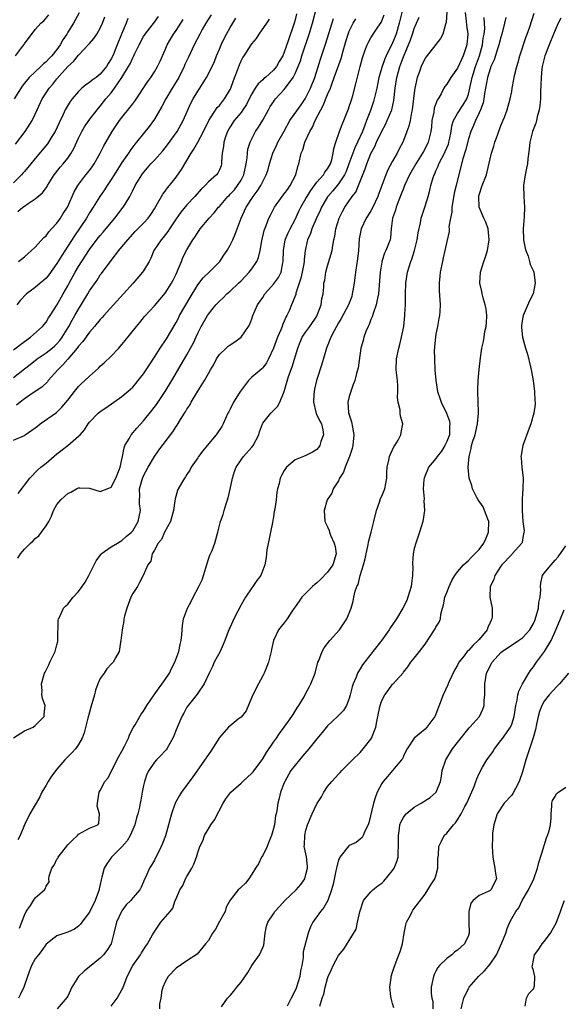
# Model space of a CAD drawing. Units: inches. Extents: x 2553000 to 2556000, y 1518000 to 1521000.
# Drawn here: x 2554116 to 2554217, y 1518684 to 1518866 of the extents above; entities that cross this region are included whole.
import ezdxf

# ---------------------------------------------------------------- set-up
doc = ezdxf.new("R2010")
doc.units = ezdxf.units.IN
doc.header["$MEASUREMENT"] = 0
doc.layers.add('LD25531518_2ft', color=102, linetype='Continuous')

msp = doc.modelspace()

# ---------------------------------------------------------------- linework, layer by layer
at = {"layer": 'LD25531518_2ft'}
for points, elevation in [([(2554115, 1518787.98), (2554117, 1518788.9), (2554117.16, 1518789), (2554119, 1518790.26), (2554119.4, 1518790.6), (2554119.93, 1518791), (2554122.91, 1518793.09), (2554123, 1518793.17), (2554123.91, 1518794.09), (2554125, 1518795.42), (2554126.23, 1518797), (2554127, 1518797.91), (2554127.55, 1518798.45), (2554128.18, 1518799), (2554129, 1518799.83), (2554130.67, 1518801.33), (2554131, 1518801.67), (2554131.71, 1518802.29), (2554133, 1518803.51), (2554134.41, 1518805), (2554135, 1518805.67), (2554135.61, 1518806.39), (2554137.68, 1518809), (2554138.29, 1518809.71), (2554139.18, 1518810.82), (2554141, 1518812.82), (2554143, 1518815.16), (2554144.13, 1518817), (2554144.44, 1518817.56), (2554145, 1518818.67), (2554145.29, 1518819.29), (2554146, 1518821), (2554146.28, 1518821.72), (2554147, 1518823.14), (2554148.11, 1518825), (2554148.48, 1518825.52), (2554149, 1518826.36), (2554149.27, 1518826.73), (2554149.45, 1518827), (2554151.13, 1518829), (2554152.02, 1518829.98), (2554152.83, 1518831), (2554153, 1518831.17), (2554154.58, 1518833), (2554154.79, 1518833.21), (2554155, 1518833.4), (2554155.77, 1518834.23), (2554156.38, 1518835), (2554157, 1518836.02), (2554157.51, 1518837), (2554157.94, 1518839), (2554158.13, 1518840.13), (2554158.18, 1518841), (2554158.28, 1518841.72), (2554158.69, 1518843), (2554159, 1518843.66), (2554159.7, 1518845), (2554160.23, 1518845.77), (2554161, 1518847.08), (2554162.06, 1518849), (2554162.41, 1518849.59), (2554163, 1518850.5), (2554163.2, 1518850.8), (2554163.37, 1518851), (2554165, 1518852.78), (2554165.18, 1518853), (2554165.58, 1518853.58), (2554166.63, 1518855), (2554167, 1518855.69), (2554167.57, 1518857), (2554167.98, 1518858.02), (2554168.26, 1518859), (2554169.61, 1518863), (2554170.2, 1518865), (2554171, 1518868.1)], 9024), ([(2554187, 1518868.22), (2554186.24, 1518865), (2554185.63, 1518863), (2554185, 1518861.39), (2554183.81, 1518859), (2554183.56, 1518858.44), (2554183.05, 1518857), (2554182.48, 1518855), (2554182.07, 1518853), (2554181.76, 1518851.76), (2554181.6, 1518851), (2554181.46, 1518850.53), (2554180.9, 1518848.9), (2554180.2, 1518847), (2554179.84, 1518846.16), (2554179.46, 1518845), (2554178.54, 1518843), (2554178.02, 1518841.98), (2554177.65, 1518841), (2554176.93, 1518839), (2554176.4, 1518837.6), (2554176.12, 1518837), (2554175, 1518835.31), (2554173.96, 1518834.04), (2554173.06, 1518833), (2554173, 1518832.91), (2554171.86, 1518831), (2554171.6, 1518830.4), (2554170.85, 1518828.85), (2554170.08, 1518827), (2554169.83, 1518826.17), (2554169.31, 1518825), (2554168.86, 1518823), (2554168.66, 1518821.34), (2554168.64, 1518821), (2554168.59, 1518820.59), (2554168.31, 1518819), (2554168.06, 1518817.94), (2554167.76, 1518817), (2554167.13, 1518815.13), (2554167.1, 1518814.9), (2554166.34, 1518813), (2554165.87, 1518811.87), (2554165.49, 1518811), (2554165.29, 1518810.71), (2554165, 1518809.97), (2554164.69, 1518809.31), (2554164.61, 1518809), (2554164.36, 1518808.36), (2554163.75, 1518807), (2554163, 1518805), (2554162.08, 1518803), (2554161.69, 1518802.31), (2554161, 1518801.37), (2554160.82, 1518801.18), (2554159, 1518799.64), (2554158.38, 1518799), (2554156.92, 1518797.08), (2554156.67, 1518796.67), (2554155.62, 1518795), (2554155, 1518793.73), (2554154.73, 1518793.27), (2554154.59, 1518793), (2554153.71, 1518791), (2554153.46, 1518790.54), (2554152.4, 1518789), (2554150.73, 1518787), (2554149.97, 1518786.03), (2554149.14, 1518785), (2554149, 1518784.77), (2554147.78, 1518783), (2554147.53, 1518782.47), (2554147, 1518781.68), (2554146.75, 1518781.25), (2554146.54, 1518781), (2554145.4, 1518779), (2554145.27, 1518778.73), (2554144.82, 1518777.18), (2554144.8, 1518776.8), (2554144.51, 1518775), (2554143.95, 1518773), (2554142.89, 1518771), (2554142.33, 1518769.67), (2554141.7, 1518769), (2554141, 1518767.69), (2554140.58, 1518767), (2554140.33, 1518765.67), (2554139.77, 1518765), (2554138.95, 1518763), (2554138.27, 1518761.73), (2554137.85, 1518761), (2554137, 1518759.71), (2554136.64, 1518759), (2554135.88, 1518757), (2554135.49, 1518755.49), (2554135.38, 1518755), (2554135.35, 1518754.65), (2554135.03, 1518753), (2554134.8, 1518751), (2554134.73, 1518750.73), (2554134.49, 1518749), (2554133.82, 1518747.82), (2554133.4, 1518747), (2554133, 1518746.64), (2554132.2, 1518745.8), (2554131.7, 1518745), (2554131, 1518743.98), (2554130.57, 1518743), (2554130.14, 1518741.86), (2554129.93, 1518741), (2554129.29, 1518738.71), (2554129, 1518737.78), (2554128.7, 1518736.7), (2554128.03, 1518733.97), (2554127.65, 1518733), (2554127, 1518731.85), (2554126.4, 1518731), (2554125.73, 1518730.27), (2554124.48, 1518729), (2554123, 1518727.28), (2554122.01, 1518725.99), (2554121.4, 1518725), (2554121, 1518724.29), (2554120.24, 1518723), (2554119.86, 1518722.14), (2554119.15, 1518721), (2554119, 1518720.68), (2554118.01, 1518719), (2554117, 1518716.98), (2554116.23, 1518715), (2554115.79, 1518714.21)], 9016), ([(2554115, 1518733.06), (2554117, 1518734.35), (2554118.58, 1518735), (2554119, 1518735.32), (2554120.66, 1518737), (2554120.67, 1518737.33), (2554120.85, 1518739), (2554120.32, 1518740.32), (2554120.19, 1518741), (2554120.29, 1518741.71), (2554120.13, 1518743), (2554120.56, 1518744.56), (2554120.72, 1518745), (2554120.8, 1518745.2), (2554121.5, 1518746.5), (2554121.71, 1518747), (2554122.68, 1518749), (2554123, 1518750.21), (2554123.14, 1518750.86), (2554123.18, 1518751.18), (2554123.21, 1518754.79), (2554123.27, 1518755), (2554123.57, 1518755.57), (2554124.22, 1518757), (2554124.61, 1518757.39), (2554125, 1518757.72), (2554126.01, 1518759), (2554127, 1518760.06), (2554127.68, 1518761), (2554128.21, 1518761.79), (2554128.91, 1518763), (2554130.26, 1518765.74), (2554131.09, 1518766.91), (2554131.19, 1518767), (2554133, 1518768.29), (2554134.17, 1518769), (2554134.67, 1518769.33), (2554135, 1518769.47), (2554135.79, 1518770.21), (2554136.77, 1518771), (2554137, 1518771.3), (2554138, 1518773), (2554138.16, 1518773.84), (2554138.42, 1518775), (2554138.25, 1518776.25), (2554138.25, 1518777), (2554138.33, 1518777.67), (2554138.28, 1518779), (2554138.74, 1518780.74), (2554138.87, 1518781.13), (2554139, 1518781.43), (2554139.83, 1518783), (2554140.99, 1518785.01), (2554141.84, 1518786.16), (2554144.43, 1518789.57), (2554145, 1518790.51), (2554145.21, 1518790.79), (2554145.81, 1518791.81), (2554146.56, 1518793), (2554146.74, 1518793.26), (2554147, 1518793.72), (2554147.52, 1518794.48), (2554147.78, 1518795), (2554149, 1518797.04), (2554150.28, 1518799), (2554151, 1518800.33), (2554151.39, 1518801), (2554152, 1518802), (2554152.48, 1518803), (2554153, 1518803.8), (2554154.24, 1518805), (2554154.64, 1518805.36), (2554155, 1518805.64), (2554155.84, 1518806.16), (2554157.04, 1518807), (2554158.37, 1518809), (2554158.6, 1518809.4), (2554159, 1518810.42), (2554159.19, 1518811), (2554160.07, 1518813), (2554161, 1518814.38), (2554161.39, 1518815), (2554163, 1518816.8), (2554163.93, 1518818.07), (2554164.41, 1518819), (2554164.73, 1518820.73), (2554164.8, 1518821), (2554164.82, 1518823), (2554165.18, 1518825), (2554165.71, 1518826.29), (2554166.07, 1518827), (2554167, 1518828.76), (2554167.7, 1518830.3), (2554168.05, 1518831), (2554169, 1518832.64), (2554169.19, 1518833), (2554169.87, 1518834.13), (2554171, 1518835.63), (2554172.22, 1518837), (2554172.5, 1518837.5), (2554173, 1518838.1), (2554173.51, 1518839), (2554173.76, 1518839.76), (2554174.04, 1518841), (2554174.14, 1518841.86), (2554174.51, 1518843), (2554175.22, 1518845), (2554175.69, 1518846.3), (2554176, 1518847), (2554176.84, 1518849.16), (2554177, 1518849.6), (2554177.33, 1518850.67), (2554177.45, 1518851), (2554177.65, 1518851.65), (2554178.23, 1518853.77), (2554179, 1518857), (2554179.41, 1518858.59), (2554179.54, 1518859), (2554179.9, 1518859.9), (2554180.29, 1518861), (2554180.52, 1518861.48), (2554181, 1518862.31), (2554181.43, 1518863), (2554182.26, 1518864.26), (2554182.86, 1518865.13), (2554183, 1518865.43), (2554183.45, 1518866.55)], 9018), ([(2554115, 1518804.7), (2554117, 1518806.23), (2554118.12, 1518807), (2554120.36, 1518809), (2554121, 1518809.82), (2554121.43, 1518810.57), (2554121.74, 1518811), (2554123, 1518812.96), (2554124.13, 1518815), (2554125, 1518816.5), (2554125.26, 1518817), (2554126.37, 1518819), (2554127, 1518820.06), (2554129, 1518823.2), (2554130.63, 1518825.37), (2554131, 1518825.81), (2554131.56, 1518826.44), (2554133, 1518828.18), (2554133.7, 1518829), (2554135.24, 1518831), (2554135.59, 1518831.59), (2554136.45, 1518833), (2554136.64, 1518833.36), (2554137, 1518834.12), (2554137.45, 1518835), (2554138.66, 1518837), (2554139, 1518837.45), (2554139.73, 1518838.27), (2554140.34, 1518839), (2554141, 1518839.71), (2554142.55, 1518841.45), (2554143, 1518842), (2554143.45, 1518842.55), (2554145.19, 1518845), (2554146.33, 1518847), (2554147.76, 1518850.24), (2554148.16, 1518851), (2554149, 1518852.46), (2554149.38, 1518853), (2554150, 1518854), (2554150.65, 1518855), (2554151, 1518855.67), (2554152.08, 1518857.92), (2554152.49, 1518859), (2554153, 1518860.18), (2554153.33, 1518861), (2554153.86, 1518862.14), (2554154.32, 1518863), (2554155, 1518864.22), (2554155.5, 1518865), (2554156.07, 1518865.93)], 9030), ([(2554136.11, 1518865.89), (2554135.78, 1518865), (2554134.95, 1518862.95), (2554134.15, 1518861), (2554133.3, 1518859), (2554133, 1518858.39), (2554132.47, 1518857.53), (2554132.17, 1518857), (2554131, 1518855.57), (2554130.26, 1518855), (2554129.53, 1518854.47), (2554129, 1518854.02), (2554128.36, 1518853.63), (2554127.62, 1518853), (2554127, 1518852.39), (2554125.82, 1518851), (2554125.46, 1518850.54), (2554124.68, 1518849.32), (2554124.52, 1518849), (2554124.14, 1518848.14), (2554123.4, 1518846.6), (2554122.67, 1518845), (2554122.08, 1518844.08), (2554121.43, 1518843), (2554121.26, 1518842.74), (2554119, 1518840.02), (2554118.19, 1518839), (2554117, 1518837.64), (2554116.72, 1518837.28), (2554116.46, 1518837), (2554115, 1518835.55)], 9038), ([(2554115, 1518799.55), (2554117, 1518801.21), (2554118.03, 1518801.97), (2554119.32, 1518803), (2554121, 1518804.12), (2554122.11, 1518805), (2554122.59, 1518805.41), (2554123, 1518805.8), (2554123.56, 1518806.44), (2554123.96, 1518807), (2554125.19, 1518809), (2554125.84, 1518810.16), (2554126.33, 1518811), (2554127, 1518812.22), (2554127.5, 1518813), (2554128.69, 1518815), (2554129, 1518815.56), (2554130.42, 1518817.58), (2554131, 1518818.51), (2554131.22, 1518818.78), (2554133, 1518821.19), (2554134.43, 1518823), (2554135, 1518823.68), (2554136.07, 1518825), (2554137.47, 1518826.53), (2554139, 1518828.06), (2554139.84, 1518829), (2554140.32, 1518829.68), (2554141, 1518830.73), (2554141.41, 1518831.41), (2554142.58, 1518833.42), (2554143, 1518833.96), (2554143.43, 1518834.57), (2554143.79, 1518835), (2554145, 1518836.58), (2554145.99, 1518838.01), (2554147.78, 1518841), (2554148.28, 1518841.72), (2554149, 1518843), (2554150.07, 1518845), (2554151.08, 1518847), (2554152.6, 1518849.4), (2554153, 1518849.82), (2554153.95, 1518851), (2554155, 1518852.78), (2554155.11, 1518853), (2554155.6, 1518854.4), (2554156.35, 1518856.35), (2554156.69, 1518857.31), (2554157, 1518858.02), (2554157.36, 1518858.64), (2554157.6, 1518859), (2554158.86, 1518861), (2554159, 1518861.2), (2554159.85, 1518862.15), (2554160.37, 1518863), (2554161.76, 1518865), (2554162.24, 1518865.76)], 9028), ([(2554127.11, 1518866.89), (2554126.06, 1518865), (2554125, 1518863.34), (2554124.82, 1518863), (2554124.06, 1518861.94), (2554123.6, 1518861), (2554123, 1518860.15), (2554122.06, 1518859), (2554121.55, 1518858.45), (2554121, 1518857.84), (2554120.51, 1518857.49), (2554120.04, 1518857), (2554117.9, 1518855), (2554117, 1518853.91), (2554116.6, 1518853.4), (2554115.13, 1518851)], 9042), ([(2554115.36, 1518859), (2554116.45, 1518860.45), (2554116.94, 1518861.06), (2554117, 1518861.19), (2554119, 1518863.82), (2554120.04, 1518865), (2554120.56, 1518865.44), (2554121.49, 1518866.51)], 9044), ([(2554115.37, 1518842.63), (2554117.11, 1518845), (2554118.42, 1518847), (2554119, 1518848.21), (2554119.34, 1518849), (2554120.26, 1518851), (2554121, 1518852.15), (2554121.57, 1518853), (2554122.25, 1518853.75), (2554123, 1518854.71), (2554125, 1518856.99), (2554126.08, 1518857.92), (2554127, 1518859.08), (2554128.9, 1518861.1), (2554129, 1518861.23), (2554129.84, 1518862.16), (2554130.37, 1518863), (2554131, 1518864.05), (2554131.43, 1518865), (2554131.85, 1518866.15)], 9040), ([(2554167.27, 1518866.73), (2554167, 1518865.62), (2554166.82, 1518865), (2554165.73, 1518861.73), (2554165, 1518859.65), (2554164.7, 1518859), (2554164.05, 1518857.95), (2554163.53, 1518857), (2554163, 1518856.35), (2554161.52, 1518855), (2554161.23, 1518854.76), (2554161, 1518854.52), (2554160.17, 1518853.83), (2554159.63, 1518853), (2554159, 1518851.96), (2554158.52, 1518851), (2554157.99, 1518850.01), (2554157.35, 1518849), (2554157, 1518848.52), (2554155.74, 1518847), (2554155, 1518845.88), (2554154.48, 1518845), (2554154.2, 1518844.2), (2554153.8, 1518843), (2554153.74, 1518842.26), (2554153.53, 1518841), (2554153.4, 1518839.4), (2554153.41, 1518839), (2554153.31, 1518838.69), (2554153, 1518837.91), (2554152.69, 1518837.31), (2554152.45, 1518837), (2554151, 1518835.71), (2554150.36, 1518835), (2554149.65, 1518834.35), (2554148.47, 1518833), (2554147, 1518831.44), (2554145.88, 1518830.12), (2554145, 1518828.89), (2554143.77, 1518827), (2554143.48, 1518826.52), (2554142.6, 1518825.4), (2554142.23, 1518825), (2554140.9, 1518823), (2554140.36, 1518821.64), (2554140.01, 1518821), (2554139, 1518819.29), (2554138.81, 1518819), (2554137.07, 1518817), (2554135.28, 1518815), (2554133.43, 1518813), (2554131.65, 1518811), (2554131.36, 1518810.64), (2554131, 1518810.27), (2554129.95, 1518809), (2554129, 1518807.95), (2554127.77, 1518806.23), (2554127, 1518805.39), (2554126.73, 1518805), (2554125.03, 1518802.97), (2554124.11, 1518801.89), (2554123.15, 1518801), (2554121.41, 1518799), (2554121.23, 1518798.77), (2554120.19, 1518797.81), (2554119, 1518796.98), (2554117, 1518795.62), (2554116.2, 1518795), (2554115.55, 1518794.45)], 9026), ([(2554151.48, 1518866.52), (2554150.51, 1518865), (2554149.84, 1518863.84), (2554149.37, 1518863), (2554148.32, 1518861), (2554147.27, 1518858.73), (2554146.65, 1518857.35), (2554146.52, 1518857), (2554145.53, 1518855), (2554145.34, 1518854.66), (2554144.31, 1518853), (2554143.12, 1518851), (2554142.38, 1518849.62), (2554141, 1518847.25), (2554140.05, 1518845.95), (2554139, 1518844.66), (2554137.68, 1518843), (2554137.36, 1518842.64), (2554137, 1518842.17), (2554136.5, 1518841.5), (2554136.19, 1518841), (2554135, 1518839.3), (2554133.54, 1518837), (2554133, 1518836.11), (2554132.25, 1518835), (2554131.78, 1518834.22), (2554130.93, 1518833), (2554129.68, 1518831), (2554129, 1518829.98), (2554128.43, 1518829), (2554126.24, 1518825.76), (2554125, 1518823.8), (2554123.9, 1518822.1), (2554123, 1518820.61), (2554121.48, 1518818.52), (2554121, 1518817.95), (2554120.51, 1518817.49), (2554119.9, 1518817), (2554119, 1518816.22), (2554117.39, 1518815), (2554116.22, 1518813.78), (2554115.57, 1518813)], 9032), ([(2554115.75, 1518766.25), (2554116.26, 1518767), (2554117, 1518767.87), (2554118.14, 1518769), (2554118.58, 1518769.42), (2554119, 1518769.85), (2554119.67, 1518770.33), (2554120.16, 1518771), (2554121, 1518772.22), (2554121.48, 1518773), (2554122.02, 1518773.98), (2554122.38, 1518775), (2554123, 1518776.12), (2554123.69, 1518777), (2554124.4, 1518777.6), (2554125, 1518778.18), (2554125.58, 1518778.42), (2554126.63, 1518779), (2554127, 1518779.18), (2554127.21, 1518779.21), (2554129, 1518779.14), (2554131, 1518778.54), (2554132.26, 1518779), (2554133, 1518779.31), (2554133.89, 1518781), (2554134.52, 1518782.52), (2554134.7, 1518783), (2554135, 1518784.43), (2554135.09, 1518785), (2554135.4, 1518786.59), (2554135.56, 1518787), (2554136.4, 1518788.4), (2554136.73, 1518789), (2554137.77, 1518790.23), (2554139, 1518791.58), (2554140.53, 1518793.47), (2554141.38, 1518794.62), (2554143, 1518797.02), (2554144.23, 1518799), (2554147, 1518803.77), (2554147.69, 1518805), (2554148.14, 1518805.86), (2554149, 1518807.74), (2554149.65, 1518809), (2554150.81, 1518811), (2554151, 1518811.3), (2554152.36, 1518813), (2554153, 1518813.68), (2554153.7, 1518814.3), (2554154.38, 1518815), (2554155, 1518815.53), (2554156.56, 1518817), (2554157, 1518817.43), (2554158.53, 1518819), (2554159, 1518819.62), (2554159.92, 1518821), (2554160.25, 1518821.75), (2554160.51, 1518823), (2554160.82, 1518824.82), (2554161.28, 1518826.72), (2554161.37, 1518827), (2554161.65, 1518827.65), (2554162.15, 1518829), (2554162.42, 1518829.58), (2554163.17, 1518831), (2554164.61, 1518833), (2554165, 1518833.49), (2554165.63, 1518834.37), (2554166.09, 1518835), (2554167.12, 1518837), (2554167.47, 1518838.53), (2554167.66, 1518839), (2554168.13, 1518841), (2554168.39, 1518841.61), (2554168.81, 1518843), (2554169.72, 1518845), (2554170.19, 1518845.81), (2554170.7, 1518847), (2554171.74, 1518849), (2554172.19, 1518849.81), (2554173, 1518851.81), (2554173.51, 1518853), (2554173.76, 1518853.76), (2554174.23, 1518855), (2554175.5, 1518858.5), (2554175.88, 1518859.88), (2554176.38, 1518861.62), (2554176.81, 1518863), (2554177, 1518863.5), (2554177.72, 1518865), (2554178.18, 1518865.82)], 9020), ([(2554115.79, 1518830.21), (2554116.72, 1518831), (2554117, 1518831.22), (2554117.71, 1518831.71), (2554119, 1518832.57), (2554120.32, 1518833.68), (2554121.18, 1518834.82), (2554121.27, 1518835), (2554122.51, 1518837), (2554122.72, 1518837.28), (2554123.61, 1518838.39), (2554124.14, 1518839), (2554125, 1518840.09), (2554125.65, 1518841), (2554126.14, 1518841.86), (2554127, 1518843.77), (2554127.61, 1518845), (2554128.12, 1518845.88), (2554128.87, 1518847), (2554130.42, 1518849), (2554131, 1518849.68), (2554132.05, 1518851), (2554133, 1518852.13), (2554133.64, 1518853), (2554135.01, 1518854.99), (2554136.24, 1518857), (2554136.51, 1518857.49), (2554137, 1518858.59), (2554137.15, 1518858.85), (2554137.41, 1518859.41), (2554138.19, 1518861), (2554139, 1518862.52), (2554139.3, 1518863), (2554141, 1518865.2), (2554141.76, 1518866.24)], 9036), ([(2554115.86, 1518778.14), (2554118.02, 1518781), (2554119.47, 1518782.53), (2554120.03, 1518783), (2554121, 1518783.78), (2554123, 1518785.47), (2554125, 1518787.03), (2554127, 1518788.72), (2554127.28, 1518789), (2554128.1, 1518789.9), (2554128.75, 1518791), (2554129, 1518791.34), (2554130.59, 1518793), (2554131, 1518793.33), (2554132.02, 1518793.98), (2554135, 1518796.05), (2554136.58, 1518797.42), (2554137, 1518797.81), (2554137.55, 1518798.45), (2554138.02, 1518799), (2554139, 1518800.25), (2554139.49, 1518801), (2554140.07, 1518801.93), (2554141, 1518803.32), (2554142.08, 1518805), (2554143.25, 1518806.75), (2554145, 1518809.74), (2554145.45, 1518810.55), (2554145.66, 1518811), (2554147.62, 1518814.38), (2554149, 1518816.71), (2554150.02, 1518817.98), (2554151.09, 1518819), (2554153.06, 1518821), (2554153.84, 1518822.16), (2554154.43, 1518823), (2554155, 1518824.04), (2554155.46, 1518825), (2554155.94, 1518826.06), (2554156.27, 1518827), (2554157.02, 1518829), (2554157.95, 1518831), (2554159.26, 1518833), (2554160.01, 1518833.99), (2554160.63, 1518835), (2554161, 1518835.78), (2554161.67, 1518837), (2554162, 1518838), (2554162.26, 1518839), (2554162.86, 1518841), (2554163.56, 1518842.44), (2554163.81, 1518843), (2554164.94, 1518845.06), (2554166.03, 1518847), (2554168.08, 1518849.92), (2554168.83, 1518851), (2554169, 1518851.27), (2554169.83, 1518853), (2554170.62, 1518855), (2554171.66, 1518858.34), (2554172.68, 1518861.32), (2554174.11, 1518865.89)], 9022), ([(2554195.04, 1518867.04), (2554194.9, 1518865.1), (2554194.79, 1518864.79), (2554194.29, 1518863), (2554193.86, 1518862.14), (2554193, 1518861.09), (2554191.2, 1518858.8), (2554191, 1518858.51), (2554190.28, 1518857), (2554189.9, 1518855.9), (2554189.56, 1518855), (2554189.11, 1518853), (2554189, 1518852.16), (2554188.64, 1518849), (2554188.51, 1518848.51), (2554188.24, 1518847), (2554188.02, 1518845.98), (2554187.65, 1518845), (2554187, 1518843.33), (2554186.86, 1518843), (2554186.21, 1518841.79), (2554185.82, 1518841), (2554185, 1518839.55), (2554184.1, 1518837.9), (2554183.73, 1518837), (2554182.45, 1518833.55), (2554182.27, 1518833), (2554181.35, 1518831), (2554181, 1518830.37), (2554180.46, 1518829.54), (2554180.14, 1518829), (2554179.2, 1518827), (2554178.84, 1518825.16), (2554178.67, 1518823), (2554178.51, 1518821.49), (2554178.15, 1518819), (2554177.89, 1518817), (2554177.65, 1518815.65), (2554177.55, 1518815), (2554177.44, 1518814.56), (2554176.86, 1518813), (2554175.5, 1518810.5), (2554175, 1518809.7), (2554174.2, 1518808.2), (2554173.62, 1518807), (2554172.8, 1518805), (2554171.95, 1518802.05), (2554170.94, 1518799), (2554170.56, 1518797.44), (2554170.5, 1518797), (2554170.45, 1518796.45), (2554170.36, 1518795), (2554170.82, 1518793.18), (2554170.86, 1518792.86), (2554171, 1518792.66), (2554171.54, 1518791.54), (2554171.87, 1518791), (2554172.11, 1518789.89), (2554172.24, 1518789), (2554171.77, 1518787.77), (2554171.53, 1518787), (2554171.33, 1518786.67), (2554171, 1518786.26), (2554170.22, 1518785.78), (2554169, 1518785.15), (2554168.57, 1518785), (2554167, 1518784.35), (2554165.42, 1518783), (2554165, 1518782.41), (2554164.49, 1518781.51), (2554164.23, 1518781), (2554164.02, 1518780.02), (2554163.75, 1518779), (2554163.62, 1518778.38), (2554163.48, 1518777), (2554163.24, 1518775.24), (2554163.15, 1518774.85), (2554163, 1518773.93), (2554162.85, 1518773.15), (2554162.8, 1518772.8), (2554162.42, 1518771), (2554162.23, 1518769.77), (2554161.78, 1518767.78), (2554161.66, 1518766.34), (2554161.38, 1518765), (2554160.63, 1518763), (2554159.92, 1518762.08), (2554159.21, 1518761), (2554159, 1518760.76), (2554157.82, 1518759), (2554156.8, 1518757.2), (2554156.72, 1518757), (2554156.42, 1518756.42), (2554155.67, 1518755), (2554155, 1518753.49), (2554154.83, 1518753.17), (2554154.03, 1518751), (2554153.73, 1518750.27), (2554153.16, 1518749), (2554152.07, 1518747), (2554151.75, 1518746.25), (2554151.09, 1518745), (2554150.22, 1518743), (2554149, 1518741.27), (2554148.9, 1518741.1), (2554147.97, 1518739.97), (2554147.21, 1518739), (2554147, 1518738.69), (2554146.42, 1518737.58), (2554146.07, 1518737), (2554145, 1518734.52), (2554144.6, 1518733.4), (2554144.43, 1518733), (2554143.6, 1518731.6), (2554143.28, 1518731), (2554143.16, 1518730.84), (2554143, 1518730.65), (2554142.21, 1518729.79), (2554141.4, 1518729), (2554141, 1518728.54), (2554139.95, 1518727), (2554139.63, 1518726.36), (2554139.18, 1518725), (2554139, 1518724.24), (2554138.75, 1518723), (2554138.47, 1518721.53), (2554138.4, 1518721), (2554138.26, 1518720.26), (2554137.96, 1518719), (2554137.72, 1518718.28), (2554137.38, 1518717), (2554137, 1518716.14), (2554136.54, 1518715), (2554135.99, 1518714.01), (2554135, 1518712.95), (2554133.08, 1518711), (2554132.21, 1518709.79), (2554131.73, 1518709), (2554131.32, 1518707.32), (2554131.17, 1518706.83), (2554131, 1518706), (2554130.81, 1518705.19), (2554130.79, 1518705), (2554130.68, 1518704.68), (2554130.05, 1518703), (2554129, 1518700.86), (2554127.6, 1518699), (2554127.37, 1518698.63), (2554127, 1518698.25), (2554126.27, 1518697.73), (2554125, 1518697.15), (2554124.43, 1518697), (2554123, 1518696.51), (2554121, 1518694.93), (2554120.21, 1518693.79), (2554119.58, 1518693), (2554119, 1518692.23), (2554118.32, 1518691), (2554117.94, 1518690.06), (2554117, 1518687.36), (2554116.89, 1518687), (2554116.3, 1518685.7), (2554115.88, 1518685)], 9012), ([(2554115.92, 1518821), (2554117, 1518821.88), (2554118.31, 1518823), (2554119, 1518823.66), (2554120.59, 1518825.41), (2554121, 1518825.74), (2554121.51, 1518826.49), (2554122.01, 1518827), (2554123, 1518828.07), (2554123.63, 1518829), (2554124.16, 1518829.84), (2554124.92, 1518831), (2554125.82, 1518833), (2554126.16, 1518833.84), (2554126.85, 1518835), (2554128.35, 1518837), (2554129, 1518837.81), (2554129.51, 1518838.49), (2554129.87, 1518839), (2554131.01, 1518841), (2554131.66, 1518842.34), (2554133.23, 1518845), (2554134.57, 1518847), (2554135, 1518847.56), (2554136.53, 1518849.47), (2554137, 1518850.13), (2554137.38, 1518850.62), (2554139.77, 1518854.23), (2554140.33, 1518855), (2554141, 1518856.04), (2554141.58, 1518857), (2554142.04, 1518857.96), (2554143, 1518860.09), (2554143.39, 1518861), (2554143.98, 1518862.02), (2554144.56, 1518863), (2554145, 1518863.65), (2554146.31, 1518865.69)], 9034), ([(2554116.08, 1518697.92), (2554117, 1518700.32), (2554117.33, 1518701), (2554118.1, 1518702.1), (2554118.64, 1518703), (2554119, 1518703.51), (2554120.7, 1518705), (2554120.85, 1518705.15), (2554121, 1518705.68), (2554121.55, 1518706.45), (2554121.52, 1518707), (2554121.54, 1518707.54), (2554122.08, 1518709), (2554122.47, 1518709.53), (2554123, 1518710.62), (2554123.16, 1518710.84), (2554123.21, 1518711), (2554125, 1518713.3), (2554125.85, 1518714.15), (2554126.77, 1518715), (2554127, 1518715.26), (2554129, 1518716.35), (2554130.57, 1518717), (2554130.75, 1518717.25), (2554130.85, 1518719), (2554130.45, 1518720.45), (2554130.47, 1518721), (2554130.58, 1518721.42), (2554130.81, 1518723), (2554131, 1518723.31), (2554131.83, 1518725), (2554132.37, 1518725.63), (2554133, 1518726.76), (2554133.19, 1518727.19), (2554134.41, 1518729.59), (2554135, 1518730.57), (2554135.5, 1518731.5), (2554136.24, 1518733), (2554136.4, 1518733.6), (2554137.09, 1518734.91), (2554137.43, 1518735.43), (2554138.31, 1518737), (2554138.57, 1518737.43), (2554139, 1518737.96), (2554139.62, 1518739), (2554140.98, 1518741), (2554143, 1518743.83), (2554143.77, 1518745), (2554144.16, 1518745.84), (2554144.76, 1518747), (2554145.51, 1518749), (2554145.73, 1518750.27), (2554145.96, 1518751), (2554146.06, 1518752.06), (2554146.11, 1518753), (2554146.2, 1518753.8), (2554146.38, 1518755), (2554147.11, 1518757), (2554147.79, 1518758.21), (2554148.18, 1518759), (2554149.23, 1518761), (2554149.8, 1518762.2), (2554151, 1518766.03), (2554151.25, 1518766.75), (2554151.66, 1518767.66), (2554152.17, 1518769), (2554152.74, 1518771), (2554153.2, 1518773), (2554153.69, 1518774.31), (2554153.86, 1518775), (2554154.23, 1518776.23), (2554154.52, 1518777), (2554154.64, 1518777.36), (2554155.01, 1518778.99), (2554155.43, 1518781), (2554155.78, 1518782.22), (2554156.08, 1518783), (2554157, 1518784.38), (2554157.47, 1518785), (2554159, 1518786.7), (2554159.25, 1518787), (2554160.29, 1518789), (2554160.43, 1518789.57), (2554160.94, 1518791), (2554161, 1518791.13), (2554162.53, 1518793), (2554162.78, 1518793.22), (2554163, 1518793.46), (2554163.75, 1518794.25), (2554164.17, 1518795), (2554165, 1518797), (2554165.77, 1518799.77), (2554166.44, 1518801.56), (2554167.47, 1518805), (2554167.92, 1518806.08), (2554168.32, 1518807), (2554169, 1518808.02), (2554169.69, 1518809), (2554171, 1518810.93), (2554171.07, 1518811.07), (2554171.81, 1518813), (2554171.9, 1518814.1), (2554172.15, 1518815), (2554172.27, 1518816.27), (2554172.32, 1518817), (2554172.46, 1518817.54), (2554172.67, 1518819), (2554173, 1518820.22), (2554173.81, 1518823), (2554173.96, 1518823.96), (2554174.17, 1518825), (2554174.34, 1518825.66), (2554174.52, 1518827), (2554175.12, 1518829), (2554175.76, 1518830.24), (2554176.18, 1518831), (2554177.54, 1518833), (2554178.19, 1518833.81), (2554178.69, 1518835), (2554179.92, 1518838.08), (2554180.21, 1518839), (2554181, 1518840.93), (2554181.74, 1518842.26), (2554182.05, 1518843), (2554183, 1518845.06), (2554183.7, 1518846.3), (2554184.02, 1518847), (2554184.86, 1518849), (2554185.25, 1518850.75), (2554185.49, 1518853), (2554185.79, 1518855), (2554186.07, 1518856.07), (2554186.33, 1518857), (2554186.53, 1518857.47), (2554187.11, 1518859.11), (2554188.24, 1518861.76), (2554188.67, 1518863), (2554189, 1518864.04), (2554189.43, 1518865), (2554189.88, 1518866.12)], 9014), ([(2554198.39, 1518867), (2554198.61, 1518865.39), (2554198.65, 1518864.65), (2554198.89, 1518863), (2554198.73, 1518861), (2554198.05, 1518859), (2554197.7, 1518858.3), (2554197, 1518856.69), (2554195.75, 1518855), (2554195, 1518853.74), (2554194.67, 1518853.33), (2554194.49, 1518853), (2554193.94, 1518851.94), (2554193.39, 1518851), (2554193.23, 1518850.77), (2554192.7, 1518849.3), (2554192.59, 1518848.59), (2554192.27, 1518847), (2554192.17, 1518845.83), (2554192.07, 1518845), (2554191.57, 1518843), (2554191, 1518841.86), (2554190.69, 1518841.31), (2554190.54, 1518841), (2554189.28, 1518839), (2554188.13, 1518837), (2554187.21, 1518835), (2554187.16, 1518834.84), (2554187, 1518834.48), (2554186.6, 1518833.4), (2554186.03, 1518832.03), (2554185.64, 1518831), (2554185.51, 1518830.49), (2554184.99, 1518828.99), (2554184.75, 1518827), (2554184.62, 1518825.38), (2554184.53, 1518825), (2554184.27, 1518824.27), (2554183.77, 1518823), (2554183.49, 1518822.51), (2554183.02, 1518821), (2554183, 1518820.88), (2554182.7, 1518819), (2554182.6, 1518817.4), (2554182.4, 1518815), (2554182.22, 1518814.22), (2554181.97, 1518813), (2554181.4, 1518811.4), (2554181.21, 1518810.79), (2554181, 1518810.3), (2554180.64, 1518809.36), (2554180.46, 1518809), (2554180.07, 1518808.07), (2554179.69, 1518807), (2554179.57, 1518806.43), (2554179.16, 1518805), (2554178.64, 1518801.36), (2554178.33, 1518800.33), (2554178, 1518799), (2554177.74, 1518798.26), (2554177.27, 1518797), (2554177, 1518796.09), (2554176.76, 1518795), (2554176.88, 1518793.12), (2554177, 1518792.67), (2554177.42, 1518791.42), (2554177.57, 1518790.43), (2554177.84, 1518789), (2554177.72, 1518787.72), (2554177.67, 1518787), (2554177.53, 1518786.47), (2554177.05, 1518785), (2554176.26, 1518783), (2554175.92, 1518782.08), (2554175.22, 1518781), (2554175, 1518780.53), (2554174.02, 1518779), (2554173.77, 1518778.23), (2554172.92, 1518777), (2554172.37, 1518775), (2554172.49, 1518773), (2554173, 1518772.01), (2554173.31, 1518771.31), (2554173.35, 1518771), (2554173.54, 1518770.46), (2554174.22, 1518769), (2554174.39, 1518768.39), (2554174.55, 1518767), (2554173.95, 1518765), (2554173, 1518763.64), (2554171.7, 1518762.3), (2554171, 1518761.66), (2554170.61, 1518761.39), (2554170.19, 1518761), (2554169, 1518759.78), (2554168.21, 1518759), (2554167.73, 1518758.27), (2554167, 1518757.26), (2554166.79, 1518757), (2554166.37, 1518756.37), (2554165.5, 1518755), (2554165, 1518754.29), (2554164.41, 1518753.59), (2554163.95, 1518753), (2554162.98, 1518751), (2554162.63, 1518749.37), (2554162.59, 1518749), (2554162.09, 1518747), (2554161.79, 1518746.21), (2554161.27, 1518745), (2554161, 1518744.48), (2554159.77, 1518742.23), (2554159, 1518740.56), (2554157.94, 1518738.06), (2554157, 1518736.87), (2554156.47, 1518736.47), (2554155, 1518735.27), (2554154.71, 1518735), (2554153, 1518733.12), (2554151.41, 1518730.59), (2554148.11, 1518725.88), (2554146.02, 1518723), (2554145.61, 1518722.39), (2554144.89, 1518721.11), (2554144.85, 1518721), (2554144.13, 1518719), (2554143.61, 1518717), (2554143.03, 1518714.97), (2554142.47, 1518713.53), (2554142.23, 1518713), (2554141, 1518710.47), (2554140.47, 1518709.53), (2554140.1, 1518709), (2554139.41, 1518707.41), (2554139.14, 1518706.86), (2554139, 1518706.45), (2554138.55, 1518705.45), (2554138.32, 1518705), (2554137, 1518703.5), (2554136.64, 1518703), (2554135.8, 1518702.2), (2554135, 1518701.14), (2554134.92, 1518701), (2554134.01, 1518699), (2554133.53, 1518697), (2554132.99, 1518695), (2554132.23, 1518693.77), (2554131.63, 1518693), (2554131, 1518692.36), (2554128.04, 1518689.96), (2554126.99, 1518689), (2554125.73, 1518687), (2554125, 1518685.38), (2554124.86, 1518685.14), (2554123.03, 1518683)], 9010), ([(2554133, 1518683.48), (2554134.1, 1518685), (2554135, 1518686.54), (2554135.16, 1518686.84), (2554135.98, 1518689), (2554137.03, 1518691), (2554138.41, 1518693), (2554138.62, 1518693.38), (2554139.4, 1518694.6), (2554139.73, 1518695), (2554140.66, 1518696.66), (2554140.83, 1518697), (2554141.69, 1518698.31), (2554142.22, 1518699), (2554143.9, 1518701), (2554144.39, 1518701.61), (2554144.86, 1518703), (2554145, 1518703.35), (2554145.72, 1518705), (2554146.23, 1518705.77), (2554146.77, 1518707), (2554147, 1518707.44), (2554147.94, 1518709), (2554148.28, 1518709.72), (2554148.75, 1518711), (2554149, 1518711.9), (2554149.41, 1518713), (2554149.95, 1518714.05), (2554150.25, 1518715), (2554151, 1518716.27), (2554151.45, 1518717), (2554152.08, 1518717.92), (2554153.73, 1518721), (2554154.2, 1518721.8), (2554155.12, 1518723), (2554157, 1518724.68), (2554157.33, 1518725), (2554159, 1518726.5), (2554159.23, 1518726.77), (2554161, 1518729.2), (2554161.68, 1518730.32), (2554163, 1518732.28), (2554163.54, 1518733), (2554164.12, 1518733.88), (2554165, 1518735), (2554166.4, 1518737), (2554166.61, 1518737.39), (2554167, 1518737.96), (2554167.39, 1518738.61), (2554167.66, 1518739), (2554168.64, 1518740.64), (2554169, 1518741.28), (2554169.59, 1518742.41), (2554169.92, 1518743), (2554170.72, 1518745), (2554171.21, 1518747), (2554171.36, 1518747.36), (2554171.96, 1518749), (2554172.36, 1518749.64), (2554173.38, 1518751), (2554175.16, 1518753), (2554176.57, 1518755), (2554177.32, 1518757), (2554177.7, 1518758.3), (2554177.84, 1518759), (2554178.11, 1518760.11), (2554178.41, 1518761), (2554178.61, 1518761.39), (2554179.03, 1518763.03), (2554179.63, 1518765), (2554179.91, 1518766.09), (2554180.09, 1518767), (2554180.41, 1518768.41), (2554180.59, 1518769.41), (2554181.05, 1518771), (2554181.55, 1518773), (2554182.01, 1518775), (2554182.59, 1518776.59), (2554182.79, 1518777.21), (2554183, 1518777.66), (2554183.4, 1518778.6), (2554183.55, 1518779), (2554183.91, 1518781), (2554183.93, 1518782.07), (2554183.99, 1518783), (2554184.29, 1518784.29), (2554184.42, 1518785), (2554184.58, 1518785.42), (2554185.24, 1518786.76), (2554185.42, 1518787), (2554186, 1518788), (2554186.52, 1518789), (2554186.57, 1518789.43), (2554186.89, 1518791), (2554186.44, 1518792.44), (2554186.38, 1518793), (2554186.37, 1518793.63), (2554186, 1518795), (2554185.9, 1518795.9), (2554185.98, 1518797), (2554185.98, 1518798.02), (2554185.92, 1518799), (2554185.67, 1518801), (2554185.71, 1518803), (2554186.14, 1518805), (2554186.31, 1518805.69), (2554186.66, 1518807), (2554187.06, 1518809), (2554187.28, 1518811), (2554187.27, 1518811.27), (2554187.36, 1518813), (2554187.38, 1518814.62), (2554187.36, 1518815), (2554187.42, 1518817), (2554187.72, 1518819), (2554188.04, 1518820.04), (2554188.36, 1518821), (2554188.56, 1518821.44), (2554189.06, 1518823), (2554189.56, 1518825), (2554189.72, 1518826.28), (2554190.15, 1518828.15), (2554190.29, 1518829), (2554191, 1518831.22), (2554191.54, 1518833), (2554191.86, 1518834.14), (2554192.07, 1518835), (2554192.5, 1518836.5), (2554192.67, 1518837), (2554192.79, 1518837.21), (2554193, 1518837.73), (2554193.4, 1518838.6), (2554193.53, 1518839), (2554194.07, 1518840.07), (2554194.58, 1518841), (2554194.71, 1518841.29), (2554195.31, 1518842.69), (2554195.41, 1518843), (2554195.52, 1518843.52), (2554195.8, 1518845), (2554195.93, 1518846.07), (2554196.22, 1518847), (2554197, 1518848.32), (2554198.05, 1518849.95), (2554198.69, 1518851), (2554199, 1518851.89), (2554199.57, 1518854.43), (2554199.67, 1518855), (2554200.3, 1518857), (2554201.03, 1518858.97), (2554201.6, 1518861), (2554201.75, 1518862.25), (2554201.91, 1518863), (2554202.02, 1518864.02), (2554202, 1518865), (2554201.94, 1518866.06)], 9008), ([(2554205.93, 1518866.07), (2554205.69, 1518865), (2554205.19, 1518863), (2554205, 1518862.42), (2554204.65, 1518861), (2554204.45, 1518860.45), (2554203.76, 1518858.24), (2554203.17, 1518857), (2554203, 1518856.57), (2554202.55, 1518855), (2554202, 1518852), (2554201.86, 1518851), (2554201.73, 1518850.27), (2554201.25, 1518849), (2554201, 1518848.44), (2554200.28, 1518847), (2554199.92, 1518846.08), (2554199.42, 1518845), (2554199, 1518843.62), (2554198.49, 1518841.51), (2554197.97, 1518839.97), (2554197.28, 1518837.28), (2554196.73, 1518835), (2554196.4, 1518833.6), (2554196.1, 1518832.1), (2554195.92, 1518831), (2554195.91, 1518830.09), (2554195.68, 1518829), (2554195.41, 1518827.41), (2554195.46, 1518827), (2554195.46, 1518826.54), (2554195, 1518824.7), (2554194.65, 1518823), (2554194.35, 1518821.65), (2554194.19, 1518821), (2554193.78, 1518819), (2554193.73, 1518818.27), (2554193.59, 1518817), (2554193.62, 1518815.62), (2554193.81, 1518813), (2554193.75, 1518811.75), (2554193.67, 1518811), (2554193.53, 1518810.47), (2554193.27, 1518809), (2554193, 1518807.6), (2554192.9, 1518807), (2554192.75, 1518805.25), (2554192.71, 1518805), (2554192.68, 1518804.68), (2554192.71, 1518803), (2554192.81, 1518801), (2554192.97, 1518799), (2554193.3, 1518797), (2554193.75, 1518795.75), (2554193.95, 1518795), (2554194.97, 1518792.97), (2554195.51, 1518791.51), (2554195.58, 1518791), (2554195.51, 1518790.49), (2554195.48, 1518789), (2554195, 1518787.74), (2554194.65, 1518787), (2554194.02, 1518785.98), (2554193.23, 1518785), (2554193, 1518784.64), (2554191.62, 1518783), (2554191.47, 1518782.53), (2554191, 1518781.51), (2554190.8, 1518781), (2554190.77, 1518780.77), (2554190.65, 1518779), (2554190.81, 1518777.19), (2554190.79, 1518776.79), (2554190.9, 1518775), (2554190.61, 1518773), (2554189.97, 1518771), (2554189.26, 1518769), (2554189, 1518767.99), (2554188.79, 1518767), (2554188.67, 1518765.33), (2554188.68, 1518765), (2554188.71, 1518764.71), (2554188.69, 1518763), (2554188.47, 1518761.53), (2554188.44, 1518761), (2554187.83, 1518759), (2554187.61, 1518758.39), (2554186.89, 1518757), (2554185.69, 1518755), (2554184.6, 1518753.4), (2554184.36, 1518753), (2554183, 1518751.06), (2554181.36, 1518749), (2554181, 1518748.5), (2554179.45, 1518746.55), (2554179, 1518745.77), (2554178.69, 1518745.31), (2554178.54, 1518745), (2554178.27, 1518744.27), (2554177.69, 1518743), (2554177.52, 1518742.48), (2554177.19, 1518741), (2554177, 1518740.32), (2554176.48, 1518739), (2554175.92, 1518738.09), (2554174.85, 1518737), (2554173, 1518735.28), (2554171.98, 1518734.02), (2554171, 1518732.85), (2554169.5, 1518731), (2554168.36, 1518729.64), (2554167.79, 1518729), (2554167, 1518728.03), (2554166.22, 1518727), (2554165.09, 1518725), (2554165, 1518724.74), (2554164.31, 1518723), (2554164.06, 1518721.94), (2554163.79, 1518721), (2554163.6, 1518719.6), (2554163.48, 1518719), (2554163.36, 1518718.64), (2554163.16, 1518717), (2554163, 1518716.29), (2554162.61, 1518715), (2554162.13, 1518713.87), (2554161.8, 1518713), (2554161, 1518711.35), (2554160.78, 1518711), (2554160.22, 1518709.78), (2554159.65, 1518709), (2554159, 1518707.88), (2554158.44, 1518707), (2554157.8, 1518706.2), (2554157, 1518705.51), (2554156.76, 1518705.24), (2554156.46, 1518705), (2554155, 1518703.09), (2554154.24, 1518701.76), (2554154.06, 1518701), (2554153, 1518699.17), (2554152.26, 1518697.74), (2554151.73, 1518697), (2554151, 1518695.65), (2554150.43, 1518695), (2554148.88, 1518693.12), (2554147, 1518691.9), (2554145, 1518690.5), (2554143.54, 1518689), (2554143, 1518688.02), (2554142.55, 1518687), (2554142.4, 1518686.4), (2554142.19, 1518685), (2554141.96, 1518683.96), (2554141.93, 1518683)], 9006), ([(2554153.41, 1518683.41), (2554154.48, 1518685), (2554155, 1518685.49), (2554155.7, 1518686.3), (2554156.21, 1518687), (2554157, 1518687.93), (2554158.28, 1518689.72), (2554159, 1518690.99), (2554160.4, 1518693), (2554161, 1518694.36), (2554161.21, 1518694.79), (2554161.49, 1518697), (2554161.73, 1518698.27), (2554161.93, 1518699), (2554163, 1518700.57), (2554163.26, 1518701), (2554164.1, 1518701.9), (2554165.08, 1518703), (2554167.21, 1518705), (2554168.03, 1518705.97), (2554168.78, 1518707), (2554169, 1518707.8), (2554169.27, 1518709), (2554169.27, 1518709.27), (2554169.07, 1518711.07), (2554168.73, 1518712.73), (2554168.69, 1518713), (2554168.73, 1518713.27), (2554168.76, 1518715), (2554169, 1518715.98), (2554169.3, 1518717), (2554170.15, 1518719), (2554171, 1518720.88), (2554171.84, 1518722.16), (2554172.3, 1518723), (2554173, 1518724.04), (2554173.75, 1518725), (2554175, 1518726.34), (2554175.33, 1518726.67), (2554175.62, 1518727), (2554177, 1518728.35), (2554177.6, 1518729), (2554179, 1518730.35), (2554179.55, 1518731), (2554181, 1518732.81), (2554181.11, 1518733), (2554181.88, 1518735), (2554182.08, 1518736.08), (2554182.29, 1518737), (2554182.39, 1518737.61), (2554182.69, 1518739), (2554183, 1518739.93), (2554183.59, 1518741), (2554184.2, 1518741.8), (2554185, 1518742.93), (2554185.09, 1518743), (2554185.64, 1518743.64), (2554186.93, 1518745.07), (2554187, 1518745.19), (2554187.82, 1518746.18), (2554188.36, 1518747), (2554189, 1518747.73), (2554189.94, 1518749), (2554191, 1518750.34), (2554192.76, 1518753), (2554192.85, 1518753.15), (2554193, 1518753.51), (2554193.57, 1518754.43), (2554193.83, 1518755), (2554193.89, 1518755.89), (2554194.21, 1518757), (2554194.41, 1518757.59), (2554194.62, 1518759), (2554195, 1518759.89), (2554195.44, 1518761), (2554195.92, 1518762.08), (2554196.49, 1518763), (2554197, 1518763.71), (2554198.1, 1518765), (2554199, 1518765.79), (2554199.57, 1518766.43), (2554200.17, 1518767), (2554201, 1518767.85), (2554201.83, 1518769), (2554202.21, 1518769.79), (2554202.73, 1518771), (2554202.75, 1518773), (2554202.57, 1518773.43), (2554202, 1518775), (2554201.72, 1518775.72), (2554200.81, 1518777), (2554200.56, 1518777.44), (2554199.74, 1518779), (2554199.64, 1518779.64), (2554199.16, 1518781), (2554198.98, 1518783), (2554199.11, 1518785), (2554199.54, 1518786.46), (2554199.6, 1518787), (2554199.82, 1518787.82), (2554200.23, 1518789), (2554200.39, 1518789.61), (2554200.7, 1518791), (2554200.86, 1518793), (2554200.85, 1518793.15), (2554200.82, 1518795), (2554200.74, 1518797), (2554200.75, 1518797.25), (2554200.78, 1518799), (2554200.96, 1518801.04), (2554201.24, 1518803.24), (2554201.5, 1518805), (2554201.77, 1518806.23), (2554201.88, 1518807), (2554202.05, 1518808.05), (2554202.28, 1518809), (2554202.35, 1518809.65), (2554202.4, 1518811), (2554202.25, 1518812.25), (2554202.12, 1518813), (2554201.72, 1518814.28), (2554201.54, 1518815), (2554201.46, 1518815.46), (2554201.11, 1518817), (2554201.26, 1518819), (2554201.85, 1518821), (2554202.15, 1518821.85), (2554202.51, 1518823), (2554202.86, 1518825), (2554202.66, 1518827), (2554202.24, 1518828.24), (2554201.87, 1518829), (2554201.01, 1518831), (2554200.92, 1518833), (2554201, 1518833.31), (2554201.54, 1518835), (2554202.32, 1518837), (2554202.47, 1518837.53), (2554203, 1518839.96), (2554203.24, 1518841), (2554203.69, 1518842.31), (2554203.88, 1518843), (2554204.35, 1518844.35), (2554205, 1518846.1), (2554205.65, 1518847.65), (2554206.17, 1518849), (2554206.72, 1518851), (2554207, 1518852.41), (2554207.1, 1518853), (2554207.42, 1518854.57), (2554207.47, 1518855), (2554207.58, 1518855.58), (2554207.93, 1518857), (2554208.19, 1518857.81), (2554208.5, 1518859), (2554209.62, 1518862.38), (2554209.87, 1518863), (2554210.33, 1518864.33), (2554211.13, 1518866.87)], 9004), ([(2554216.06, 1518865.94), (2554215.6, 1518865), (2554215, 1518863.71), (2554214.7, 1518863), (2554213.89, 1518861), (2554213.13, 1518859), (2554212.63, 1518857), (2554212.58, 1518856.58), (2554212.43, 1518855), (2554212.4, 1518853.6), (2554212.33, 1518852.33), (2554212.29, 1518851), (2554212.18, 1518849.82), (2554212.06, 1518849), (2554211.71, 1518847.71), (2554211.57, 1518847), (2554211.46, 1518846.54), (2554210.86, 1518845), (2554210.34, 1518843), (2554210.25, 1518841.75), (2554209.97, 1518839.97), (2554209.89, 1518839), (2554209.76, 1518838.24), (2554209.47, 1518837), (2554209.17, 1518835), (2554209.22, 1518833), (2554209.34, 1518831), (2554209.27, 1518829.27), (2554209.1, 1518827), (2554209.2, 1518825), (2554209.48, 1518823.48), (2554209.62, 1518823), (2554210.02, 1518821.98), (2554210.3, 1518821), (2554210.43, 1518820.43), (2554211, 1518819.2), (2554211.06, 1518819), (2554211.3, 1518817), (2554210.99, 1518815), (2554210.27, 1518813.73), (2554209.11, 1518811), (2554209, 1518810.39), (2554208.83, 1518809.17), (2554208.81, 1518809), (2554208.81, 1518808.81), (2554208.97, 1518807), (2554209.53, 1518805), (2554209.9, 1518803.9), (2554210.44, 1518801.56), (2554210.67, 1518800.66), (2554210.96, 1518799), (2554211.22, 1518797), (2554211.28, 1518795.28), (2554211.33, 1518795), (2554211.32, 1518794.68), (2554211.06, 1518793), (2554210.5, 1518791), (2554210.25, 1518790.25), (2554209.04, 1518787), (2554208.73, 1518785.27), (2554208.71, 1518785), (2554208.75, 1518784.75), (2554208.88, 1518783), (2554209.1, 1518781), (2554209.05, 1518779.05), (2554209.08, 1518778.92), (2554209, 1518778.23), (2554208.93, 1518777.07), (2554208.91, 1518777), (2554208.91, 1518775), (2554209.08, 1518773), (2554209.28, 1518771.28), (2554209.22, 1518771), (2554209, 1518769.67), (2554208.9, 1518769.1), (2554208.87, 1518769), (2554207.11, 1518767), (2554207, 1518766.91), (2554205.16, 1518765), (2554205, 1518764.76), (2554203.9, 1518763), (2554203.7, 1518762.3), (2554203.04, 1518761), (2554202.97, 1518759), (2554203.39, 1518757), (2554203.41, 1518755.41), (2554203.35, 1518755), (2554203.22, 1518754.78), (2554203, 1518754.34), (2554202.58, 1518753.42), (2554202.44, 1518753), (2554201, 1518751.2), (2554200.82, 1518751), (2554199.87, 1518750.13), (2554199, 1518749.19), (2554198.79, 1518749), (2554198.21, 1518748.21), (2554197.26, 1518747), (2554197, 1518746.46), (2554196.46, 1518745.54), (2554195.47, 1518743.47), (2554195.25, 1518743), (2554195.19, 1518742.81), (2554194.32, 1518741), (2554193, 1518737.42), (2554192.87, 1518737.13), (2554192.8, 1518737), (2554191.32, 1518735), (2554191, 1518734.66), (2554189, 1518733), (2554187.69, 1518731), (2554187.44, 1518730.56), (2554187, 1518729.67), (2554186.8, 1518729.2), (2554186.67, 1518729), (2554185, 1518727), (2554184.06, 1518725.94), (2554183.27, 1518725), (2554183, 1518724.61), (2554182.14, 1518723), (2554181.82, 1518722.18), (2554181.46, 1518721), (2554180.63, 1518717.37), (2554180.47, 1518717), (2554179.85, 1518715.85), (2554179.54, 1518715), (2554179.38, 1518714.62), (2554179, 1518714.33), (2554178.28, 1518713.72), (2554177, 1518713.17), (2554176.91, 1518713.09), (2554175.26, 1518711), (2554175.16, 1518710.84), (2554175, 1518710.51), (2554174.61, 1518709), (2554174.52, 1518708.52), (2554173.99, 1518706.01), (2554173.72, 1518705), (2554173.04, 1518703), (2554172.3, 1518701.7), (2554171.67, 1518701), (2554170.24, 1518699), (2554169.83, 1518698.17), (2554169.4, 1518697), (2554168.46, 1518693.54), (2554168.46, 1518693), (2554168.49, 1518692.49), (2554168.21, 1518691), (2554167.98, 1518690.02), (2554167.88, 1518689), (2554167.26, 1518687), (2554167.19, 1518686.81), (2554167, 1518686.39), (2554166.27, 1518685), (2554165.51, 1518683.51)], 9002), ([(2554171.53, 1518683.53), (2554171.97, 1518685), (2554172.29, 1518685.71), (2554172.56, 1518687), (2554173, 1518688.64), (2554173.12, 1518689), (2554173.74, 1518690.26), (2554174.04, 1518691), (2554175, 1518692.85), (2554175.96, 1518694.04), (2554178.25, 1518697.75), (2554178.54, 1518699), (2554178.95, 1518700.95), (2554179.64, 1518703), (2554181, 1518704.63), (2554181.35, 1518705), (2554182.3, 1518705.7), (2554183, 1518706.24), (2554183.4, 1518706.6), (2554185, 1518708.56), (2554185.29, 1518709), (2554185.78, 1518710.22), (2554186, 1518711), (2554186.03, 1518712.03), (2554186.1, 1518713), (2554186.06, 1518713.94), (2554186.06, 1518715), (2554186.29, 1518716.29), (2554186.35, 1518717), (2554186.51, 1518717.49), (2554187, 1518718.36), (2554187.26, 1518718.74), (2554187.52, 1518719), (2554189, 1518720.25), (2554190.26, 1518721), (2554191.95, 1518722.05), (2554193.03, 1518723), (2554193.84, 1518725), (2554194.05, 1518725.95), (2554194.17, 1518727), (2554194.81, 1518729), (2554196.08, 1518731), (2554197, 1518732.22), (2554199.13, 1518734.87), (2554199.28, 1518735), (2554201.05, 1518737), (2554201.67, 1518738.33), (2554201.9, 1518739), (2554201.92, 1518739.92), (2554202.02, 1518741), (2554202.03, 1518741.97), (2554202.01, 1518743), (2554202.19, 1518744.19), (2554202.35, 1518745), (2554202.6, 1518745.4), (2554203, 1518746.33), (2554203.25, 1518746.75), (2554203.37, 1518747), (2554205, 1518748.8), (2554205.23, 1518749), (2554208.28, 1518751), (2554209, 1518751.5), (2554210.32, 1518753), (2554211, 1518754.14), (2554211.26, 1518754.74), (2554211.52, 1518755.52), (2554211.92, 1518757), (2554211.99, 1518758.01), (2554212.25, 1518759), (2554212.37, 1518760.37), (2554212.3, 1518761), (2554212.35, 1518761.65), (2554212.69, 1518763), (2554213, 1518763.48), (2554214.26, 1518765), (2554215, 1518765.87), (2554215.55, 1518766.45), (2554217, 1518768.49)], 9000), ([(2554185.21, 1518683.21), (2554185, 1518684.02), (2554184.77, 1518684.77), (2554184.68, 1518685.32), (2554184.51, 1518687), (2554184.74, 1518688.74), (2554184.75, 1518689), (2554185, 1518689.76), (2554185.27, 1518690.72), (2554186.16, 1518693), (2554186.39, 1518693.61), (2554186.83, 1518695), (2554187.16, 1518697), (2554187.45, 1518698.55), (2554187.59, 1518699), (2554188.29, 1518700.29), (2554188.61, 1518701), (2554188.75, 1518701.25), (2554191, 1518704.21), (2554191.53, 1518705), (2554192.07, 1518705.93), (2554192.8, 1518707), (2554193, 1518707.6), (2554193.33, 1518709), (2554193.35, 1518710.65), (2554193.46, 1518711.46), (2554193.55, 1518713), (2554194, 1518714), (2554194.55, 1518715), (2554195, 1518715.44), (2554196.24, 1518717), (2554196.62, 1518717.38), (2554197, 1518717.89), (2554197.68, 1518719), (2554198.37, 1518720.37), (2554198.72, 1518721), (2554200.05, 1518724.05), (2554200.39, 1518725), (2554200.53, 1518725.47), (2554201, 1518726.48), (2554201.62, 1518727.63), (2554202.42, 1518729), (2554203, 1518729.82), (2554203.52, 1518730.48), (2554203.79, 1518731), (2554205, 1518732.53), (2554205.35, 1518733), (2554206.16, 1518734.16), (2554206.78, 1518735), (2554207, 1518735.55), (2554207.44, 1518737), (2554207.73, 1518739), (2554207.98, 1518739.98), (2554208.14, 1518741), (2554208.31, 1518741.69), (2554209, 1518743.03), (2554210.17, 1518745), (2554210.49, 1518745.51), (2554211, 1518746.15), (2554211.36, 1518746.64), (2554211.59, 1518747), (2554213.03, 1518749), (2554214.29, 1518751), (2554215, 1518752.7), (2554215.16, 1518753), (2554215.73, 1518754.27), (2554215.99, 1518755), (2554216.66, 1518756.66)], 8998), ([(2554217.48, 1518745), (2554215.81, 1518743), (2554215.39, 1518742.61), (2554213.91, 1518741), (2554213, 1518739.81), (2554212.54, 1518739), (2554212.11, 1518737.89), (2554211.88, 1518737), (2554211.6, 1518735.6), (2554211.38, 1518734.62), (2554210.97, 1518733.03), (2554209.6, 1518729), (2554209, 1518726.8), (2554208.4, 1518725), (2554207.69, 1518723.69), (2554207.23, 1518722.77), (2554207, 1518722.48), (2554205.6, 1518721), (2554204.3, 1518719), (2554203.67, 1518717), (2554203.48, 1518715.48), (2554203.44, 1518715), (2554203.44, 1518714.56), (2554203.39, 1518713), (2554203.5, 1518711), (2554203.64, 1518710.36), (2554203.91, 1518709), (2554204.01, 1518708.01), (2554204.19, 1518707), (2554203.17, 1518705), (2554203, 1518704.86), (2554202.65, 1518704.65), (2554201, 1518703.96), (2554199.9, 1518703), (2554199.47, 1518702.53), (2554199.1, 1518701), (2554199.1, 1518699.1), (2554199.09, 1518699), (2554199.14, 1518697), (2554199, 1518696.57), (2554198.25, 1518695), (2554197, 1518693.85), (2554196.49, 1518693.51), (2554195.96, 1518693), (2554195, 1518692.29), (2554193.65, 1518691), (2554193.34, 1518690.66), (2554193, 1518689.97), (2554192.67, 1518689.34), (2554192.53, 1518689), (2554192.44, 1518688.44), (2554192.14, 1518687), (2554192.13, 1518685.87), (2554192.23, 1518685), (2554192.4, 1518684.4), (2554192.4, 1518683)], 8996), ([(2554197.66, 1518683), (2554198.16, 1518685), (2554199, 1518686.77), (2554199.14, 1518687), (2554200.88, 1518689), (2554201.97, 1518690.03), (2554203, 1518691.28), (2554204.16, 1518693), (2554204.46, 1518693.54), (2554205.19, 1518695.19), (2554205.9, 1518697), (2554206.13, 1518697.87), (2554206.65, 1518699), (2554207, 1518699.69), (2554207.76, 1518701), (2554208.33, 1518701.67), (2554208.95, 1518703), (2554210.11, 1518705), (2554211.06, 1518707), (2554211.75, 1518709), (2554211.98, 1518710.02), (2554212.93, 1518712.93), (2554212.95, 1518713.05), (2554213, 1518713.17), (2554213.41, 1518714.59), (2554213.61, 1518715), (2554213.9, 1518715.9), (2554214.14, 1518717), (2554214.28, 1518718.28), (2554214.29, 1518719), (2554214.42, 1518720.42), (2554214.41, 1518721), (2554214.54, 1518721.46), (2554215, 1518722.25), (2554215.25, 1518722.75), (2554215.66, 1518723), (2554217, 1518723.92)], 8994), ([(2554209.48, 1518683.48), (2554209.71, 1518685), (2554210.13, 1518685.87), (2554211, 1518686.71), (2554211.09, 1518686.91), (2554211.15, 1518687), (2554211.18, 1518687.18), (2554211.28, 1518689), (2554211, 1518690.12), (2554210.78, 1518690.78), (2554210.81, 1518691), (2554211.2, 1518693), (2554211.99, 1518694.01), (2554212.62, 1518695), (2554213, 1518695.43), (2554214.18, 1518697), (2554214.48, 1518697.52), (2554215.18, 1518698.82), (2554216.01, 1518701), (2554216.25, 1518701.75), (2554216.74, 1518703)], 8992)]:
    msp.add_lwpolyline(points, dxfattribs=dict(at, elevation=elevation))

doc.saveas('drawing.dxf')
